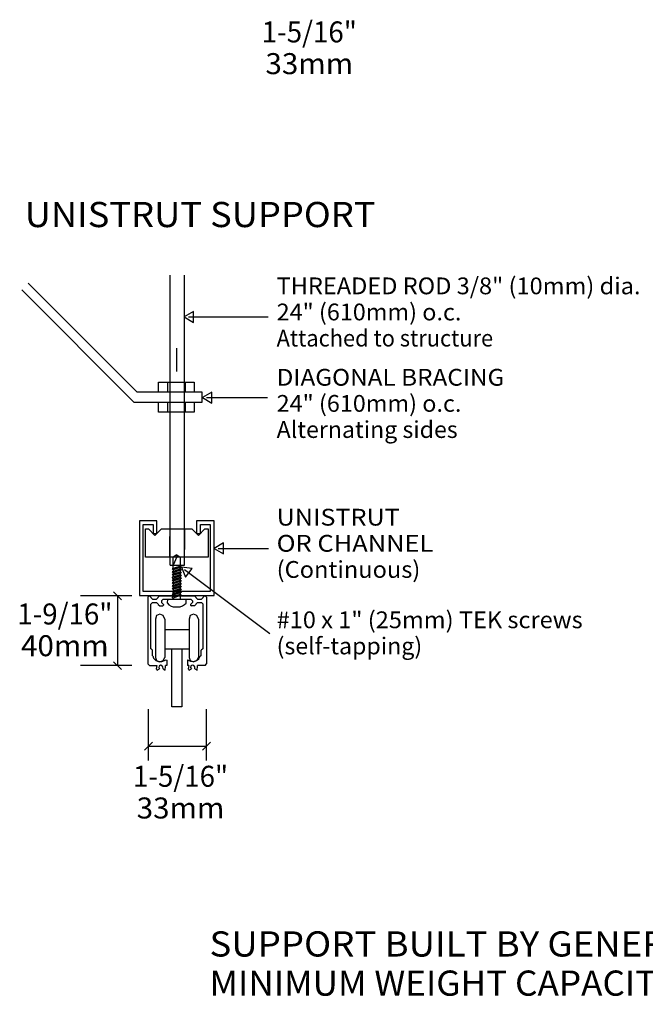
# Model space of a CAD drawing. Extents: x 0.1 to 24.7, y 0 to 10.
# Drawn here: x 17.1 to 20.1, y 0 to 4.8 of the extents above; entities that cross this region are included whole.
import ezdxf
from ezdxf.enums import TextEntityAlignment as Align

# ---------------------------------------------------------------- set-up
doc = ezdxf.new("R2010")
doc.units = 0
doc.linetypes.add('LTYPE01', pattern=[0.072727, 0.054545, -0.018182])
doc.layers.add('LAYER-1', color=7, linetype='CONTINUOUS')

msp = doc.modelspace()

# ---------------------------------------------------------------- linework, layer by layer
at = {"layer": 'LAYER-1', "color": 7}
for p, q in [((17.807572, 2.167429), (17.808365, 3.580482)), ((17.877572, 2.167391), (17.878367, 3.580442)), ((17.807572, 2.167429), (17.877572, 2.167391)), ((17.57084, 1.999256), (17.532271, 2.037826)), ((17.57084, 1.658978), (17.532271, 1.697548)), ((17.721511, 1.305385), (17.68294, 1.266816)), ((18.004497, 1.305385), (17.965927, 1.266816))]:
    msp.add_line(p, q, dxfattribs=at)
for points in [[(17.085554, 3.51015), (17.631605, 2.962551), (17.9641, 2.962551), (17.9641, 3.010294), (17.64735, 3.010294), (17.116804, 3.5414)], [(17.896906, 3.377344), (18.28607, 3.377482)], [(17.84129, 3.112294), (17.84129, 3.22514)], [(17.795696, 3.058905), (17.795696, 3.010294)], [(17.881634, 3.058905), (17.881634, 3.010294)], [(17.985448, 2.98417), (18.282598, 2.985121)], [(17.795696, 2.962551), (17.795696, 2.91394)], [(17.881634, 2.962551), (17.881634, 2.91394)], [(17.840565, 2.218293), (17.823502, 2.207487)], [(17.840557, 2.208632), (17.823502, 2.168259)], [(17.823502, 2.150963), (17.823502, 2.207487)], [(17.840565, 2.218293), (17.840557, 2.208632)], [(17.84056, 2.208623), (17.851533, 2.208062), (17.857616, 2.207485)], [(17.840565, 2.218293), (17.857616, 2.20749)], [(17.857616, 2.20749), (17.857621, 2.163266)], [(18.042738, 2.249679), (18.287805, 2.249009)], [(17.858266, 2.163498), (17.823502, 2.150963)], [(17.862814, 2.157812), (17.858266, 2.163498)], [(17.862814, 2.157812), (17.817668, 2.149862)], [(17.823583, 2.144744), (17.817668, 2.149862)], [(17.862814, 2.144104), (17.817668, 2.136152)], [(17.823583, 2.131036), (17.817668, 2.136152)], [(17.862814, 2.130395), (17.817668, 2.122443)], [(17.823583, 2.117327), (17.817668, 2.122443)], [(17.862814, 2.116685), (17.817668, 2.108735)], [(17.858266, 2.149789), (17.823502, 2.137255)], [(17.858266, 2.13608), (17.823502, 2.123546)], [(17.858266, 2.122372), (17.823502, 2.109837)], [(17.857694, 2.156678), (17.823583, 2.144744)], [(17.823583, 2.144744), (17.823583, 2.137255)], [(17.857694, 2.142969), (17.823583, 2.131036)], [(17.823583, 2.131036), (17.823583, 2.123546)], [(17.857694, 2.12926), (17.823583, 2.117327)], [(17.823583, 2.117327), (17.823583, 2.109837)], [(17.857694, 2.115551), (17.823583, 2.103618)], [(17.857694, 2.156678), (17.857694, 2.149789)], [(17.857694, 2.142969), (17.857694, 2.13608)], [(17.857694, 2.12926), (17.857694, 2.122372)], [(17.857694, 2.115551), (17.857694, 2.108664)], [(17.862814, 2.144104), (17.858266, 2.149789)], [(17.862814, 2.130395), (17.858266, 2.13608)], [(17.862814, 2.116685), (17.858266, 2.122372)], [(17.878551, 2.145986), (18.293258, 1.834298)], [(17.823583, 2.103618), (17.817668, 2.108735)], [(17.862814, 2.102977), (17.817668, 2.095026)], [(17.823583, 2.089909), (17.817668, 2.095026)], [(17.862814, 2.089269), (17.817668, 2.081318)], [(17.823583, 2.0762), (17.817668, 2.081318)], [(17.862814, 2.07556), (17.817668, 2.067609)], [(17.823583, 2.062492), (17.817668, 2.067609)], [(17.858266, 2.108664), (17.823502, 2.096128)], [(17.858266, 2.094954), (17.823502, 2.082419)], [(17.858266, 2.081244), (17.823502, 2.068711)], [(17.858266, 2.067537), (17.823502, 2.055003)], [(17.823583, 2.103618), (17.823583, 2.096128)], [(17.857694, 2.101843), (17.823583, 2.089909)], [(17.823583, 2.089909), (17.823583, 2.082419)], [(17.857694, 2.088135), (17.823583, 2.0762)], [(17.823583, 2.0762), (17.823583, 2.068711)], [(17.857694, 2.074425), (17.823583, 2.062492)], [(17.857694, 2.101843), (17.857694, 2.094954)], [(17.857694, 2.088135), (17.857694, 2.081244)], [(17.857694, 2.074425), (17.857694, 2.067537)], [(17.862814, 2.102977), (17.858266, 2.108664)], [(17.862814, 2.089269), (17.858266, 2.094954)], [(17.862814, 2.07556), (17.858266, 2.081244)], [(17.862814, 2.061851), (17.858266, 2.067537)], [(17.620999, 2.018541), (17.370999, 2.018541)], [(17.551556, 2.018541), (17.551556, 1.678263)], [(17.706889, 2.01909), (17.699261, 2.011462)], [(17.706889, 2.01909), (17.70696, 2.01909)], [(17.714589, 2.011462), (17.70696, 2.01909)], [(17.757473, 2.01909), (17.749845, 2.011462)], [(17.757473, 2.01909), (17.926161, 2.01909)], [(17.862814, 2.061851), (17.817668, 2.0539)], [(17.823583, 2.048784), (17.817668, 2.0539)], [(17.862814, 2.048142), (17.817668, 2.040191)], [(17.823583, 2.035074), (17.817668, 2.040191)], [(17.862814, 2.034433), (17.817668, 2.026482)], [(17.823583, 2.021365), (17.817668, 2.026482)], [(17.862814, 2.020725), (17.817668, 2.012774)], [(17.858266, 2.053828), (17.823502, 2.041293)], [(17.858266, 2.04012), (17.823502, 2.027585)], [(17.858266, 2.02641), (17.823502, 2.013876)], [(17.823583, 2.062492), (17.823583, 2.055003)], [(17.857694, 2.060717), (17.823583, 2.048784)], [(17.823583, 2.048784), (17.823583, 2.041293)], [(17.857694, 2.047008), (17.823583, 2.035074)], [(17.823583, 2.035074), (17.823583, 2.027585)], [(17.857694, 2.033299), (17.823583, 2.021365)], [(17.823583, 2.021365), (17.823583, 2.013876)], [(17.857694, 2.019591), (17.823583, 2.007657)], [(17.857694, 2.060717), (17.857694, 2.053828)], [(17.857694, 2.047008), (17.857694, 2.04012)], [(17.857694, 2.033299), (17.857694, 2.02641)], [(17.857694, 2.019591), (17.857694, 2.000865)], [(17.862814, 2.048142), (17.858266, 2.053828)], [(17.862814, 2.034433), (17.858266, 2.04012)], [(17.862814, 2.020725), (17.858266, 2.02641)], [(17.933788, 2.011462), (17.926161, 2.01909)], [(17.97667, 2.01909), (17.969043, 2.011462)], [(17.97667, 2.01909), (17.978277, 2.01909)], [(17.985905, 2.011462), (17.978277, 2.01909)], [(17.699261, 2.011462), (17.699261, 1.686319)], [(17.714589, 2.011462), (17.714589, 2.010003)], [(17.714589, 2.010003), (17.722217, 2.002375)], [(17.722217, 1.985658), (17.714589, 1.97803)], [(17.714589, 1.760751), (17.714589, 1.97803)], [(17.722217, 2.002375), (17.742216, 2.002375)], [(17.722217, 1.98566), (17.742216, 1.98566)], [(17.742216, 2.002375), (17.749845, 2.010003)], [(17.749845, 1.97803), (17.742216, 1.985658)], [(17.749845, 2.010003), (17.749845, 2.011462)], [(17.749845, 1.97803), (17.749845, 1.976571)], [(17.749845, 1.976571), (17.757473, 1.968943)], [(17.757473, 1.968943), (17.771544, 1.968943)], [(17.766706, 1.994747), (17.766706, 1.985458)], [(17.766706, 1.985458), (17.771066, 1.981099)], [(17.774335, 2.002375), (17.766708, 1.994747)], [(17.771066, 1.9811), (17.771544, 1.9811)], [(17.775904, 1.976742), (17.771544, 1.981101)], [(17.771544, 1.968942), (17.775904, 1.973301)], [(17.774335, 2.002375), (17.9093, 2.002375)], [(17.775902, 1.976742), (17.775902, 1.973301)], [(17.795339, 2.000876), (17.792953, 1.985041), (17.795339, 1.982071)], [(17.885779, 2.000863), (17.795336, 2.000868)], [(17.795337, 1.982066), (17.80203, 1.974057), (17.813849, 1.968154), (17.823502, 1.965009)], [(17.823583, 2.007657), (17.817668, 2.012774)], [(17.823583, 2.007657), (17.823583, 2.000867)], [(17.857621, 1.965011), (17.867904, 1.969484), (17.878268, 1.976486), (17.885783, 1.982068)], [(17.885783, 1.982063), (17.886782, 1.995668), (17.885783, 2.000867)], [(17.912088, 1.981101), (17.907728, 1.976742)], [(17.907728, 1.976742), (17.907728, 1.973301)], [(17.907728, 1.973301), (17.912088, 1.968942)], [(17.916927, 1.994747), (17.9093, 2.002375)], [(17.912568, 1.9811), (17.912088, 1.9811)], [(17.926161, 1.968943), (17.912088, 1.968943)], [(17.912568, 1.981099), (17.916927, 1.985458)], [(17.916927, 1.994747), (17.916927, 1.985458)], [(17.926161, 1.968943), (17.933788, 1.976571)], [(17.933788, 2.011462), (17.933788, 2.010003)], [(17.933788, 2.010003), (17.941416, 2.002375)], [(17.941416, 1.985658), (17.933788, 1.97803)], [(17.933788, 1.97803), (17.933788, 1.976571)], [(17.941416, 2.002375), (17.961415, 2.002375)], [(17.941416, 1.98566), (17.961415, 1.98566)], [(17.961415, 2.002375), (17.969043, 2.010003)], [(17.969043, 1.97803), (17.961415, 1.985658)], [(17.969043, 2.010003), (17.969043, 2.011462)], [(17.969043, 1.760751), (17.969043, 1.97803)], [(17.985905, 2.011462), (17.985905, 1.686319)], [(17.78269, 1.904199), (17.773926, 1.922572), (17.757521, 1.929367), (17.741116, 1.922572), (17.736288, 1.904199)], [(17.823506, 1.965007), (17.857618, 1.965011)], [(17.946674, 1.904199), (17.937909, 1.922572), (17.921504, 1.929367), (17.905099, 1.922572), (17.900274, 1.904199)], [(17.73629, 1.904199), (17.73629, 1.71754)], [(17.78269, 1.904199), (17.78269, 1.71754)], [(17.900272, 1.904199), (17.900272, 1.71754)], [(17.946674, 1.904199), (17.946674, 1.71754)], [(17.78269, 1.853579), (17.900272, 1.853579)], [(17.714589, 1.760751), (17.716077, 1.760618)], [(17.72302, 1.753019), (17.716077, 1.760616)], [(17.72302, 1.726559), (17.72302, 1.753019)], [(17.78269, 1.760252), (17.900272, 1.760252)], [(17.966846, 1.760569), (17.959846, 1.752967)], [(17.959846, 1.726559), (17.959846, 1.752967)], [(17.969043, 1.760751), (17.966847, 1.76057)], [(17.699261, 1.686319), (17.706889, 1.67869)], [(17.724233, 1.726136), (17.72302, 1.726559)], [(17.724233, 1.726135), (17.727909, 1.714241), (17.738428, 1.703592), (17.752221, 1.697779), (17.767189, 1.697688), (17.781052, 1.703331), (17.788653, 1.705892)], [(17.736288, 1.71754), (17.741116, 1.703103), (17.757521, 1.696309), (17.773926, 1.703103), (17.78269, 1.71754)], [(17.773542, 1.663182), (17.77302, 1.673), (17.768494, 1.679573), (17.760645, 1.681019), (17.754072, 1.676493), (17.752625, 1.668644), (17.756064, 1.663148)], [(17.788653, 1.705892), (17.792766, 1.704523)], [(17.792766, 1.704523), (17.792766, 1.67869)], [(17.895925, 1.705703), (17.892402, 1.704523)], [(17.892402, 1.704523), (17.892402, 1.67869)], [(17.895923, 1.705703), (17.907045, 1.700418), (17.921912, 1.698723), (17.936297, 1.702848), (17.948008, 1.712164), (17.955263, 1.725251), (17.957979, 1.725947)], [(17.900274, 1.71754), (17.905099, 1.703103), (17.921504, 1.696309), (17.937909, 1.703103), (17.946674, 1.71754)], [(17.92908, 1.663148), (17.92859, 1.67296), (17.92409, 1.679551), (17.916246, 1.681028), (17.909657, 1.676528), (17.908179, 1.668685), (17.911602, 1.663182)], [(17.959846, 1.726559), (17.957979, 1.725946)], [(17.978277, 1.67869), (17.985905, 1.686319)], [(17.620999, 1.678263), (17.370999, 1.678263)], [(17.706889, 1.67869), (17.743552, 1.678693)], [(17.743555, 1.678692), (17.74085, 1.662762), (17.7452, 1.656047)], [(17.7452, 1.656047), (17.756061, 1.663148)], [(17.773542, 1.663184), (17.784495, 1.656065)], [(17.784495, 1.656065), (17.785799, 1.675712), (17.786122, 1.678692)], [(17.792766, 1.67869), (17.786122, 1.678693)], [(17.899022, 1.678693), (17.892402, 1.67869)], [(17.899022, 1.678692), (17.896345, 1.662695), (17.900648, 1.656065)], [(17.900648, 1.656065), (17.911602, 1.663184)], [(17.929083, 1.663148), (17.939944, 1.656047)], [(17.939944, 1.656047), (17.941293, 1.675619), (17.941589, 1.678692)], [(17.978277, 1.67869), (17.941592, 1.678693)], [(17.702226, 1.216656), (17.702226, 1.466656)], [(17.985212, 1.216656), (17.985212, 1.466656)], [(17.702226, 1.2861), (17.985212, 1.2861)]]:
    msp.add_lwpolyline(points, dxfattribs=at)
for points in [[(17.877221, 3.377337), (17.922685, 3.35008), (17.922675, 3.377353), (17.922665, 3.404626), (17.877221, 3.377337)], [(17.752294, 3.058905), (17.925904, 3.058905), (17.925904, 3.010294), (17.752294, 3.010294)], [(17.965763, 2.984108), (18.011305, 2.95698), (18.011217, 2.984253), (18.011129, 3.011526), (17.965763, 2.984108)], [(17.752294, 2.962551), (17.925904, 2.962551), (17.925904, 2.91394), (17.752294, 2.91394)], [(18.023127, 2.384427), (17.937189, 2.384427), (17.937189, 2.322795), (17.956288, 2.322795), (17.956288, 2.36533), (18.004029, 2.36533), (18.004029, 2.038939), (17.67764, 2.038939), (17.67764, 2.365331), (17.72495, 2.365331), (17.72495, 2.322795), (17.744046, 2.322795), (17.744046, 2.384427), (17.658544, 2.384428), (17.658544, 2.019843), (18.023127, 2.019843)], [(17.993615, 2.344496), (17.993615, 2.207343), (17.688058, 2.207343), (17.688058, 2.344496), (17.702381, 2.344496), (17.734281, 2.312596), (17.766183, 2.344496), (17.914188, 2.344496), (17.946087, 2.312596), (17.97799, 2.344496)], [(18.023054, 2.249733), (18.068434, 2.222336), (18.068508, 2.249608), (18.068582, 2.276881), (18.023054, 2.249733)], [(17.862814, 2.157812), (17.882765, 2.108701), (17.89915, 2.130503), (17.915535, 2.152305), (17.862814, 2.157812)], [(17.816435, 1.760252), (17.864945, 1.760252), (17.864945, 1.477631), (17.816435, 1.477631)]]:
    msp.add_lwpolyline(points, close=True, dxfattribs=at)
at = {"layer": 'LAYER-1', "color": 7, "linetype": 'LTYPE01'}
for points in [[(17.807415, 2.207341), (17.807415, 2.344496)], [(17.877728, 2.344496), (17.877728, 2.207341)]]:
    msp.add_lwpolyline(points, dxfattribs=at)

# ---------------------------------------------------------------- texts
at = {"layer": 'LAYER-1', "color": 7}
for s, height, p, p2 in [('1-5/16"', 0.102273, (18.254351, 4.715216), (18.717988, 4.715216)), ('33mm', 0.102273, (18.272533, 4.56067), (18.699806, 4.56067)), ('UNISTRUT SUPPORT', 0.122727, (17.099806, 3.815216), (18.808897, 3.815216)), ('THREADED ROD 3/8" (10mm) dia.', 0.081818, (18.327079, 3.487943), (20.099806, 3.487943)), ('24" (610mm) o.c.', 0.081818, (18.327079, 3.36067), (19.227079, 3.36067)), ('Attached to structure', 0.081818, (18.327079, 3.233397), (19.381624, 3.233397)), ('DIAGONAL BRACING', 0.081818, (18.327079, 3.042488), (19.43617, 3.042488)), ('24" (610mm) o.c.', 0.081818, (18.327079, 2.915216), (19.227079, 2.915216)), ('Alternating sides', 0.081818, (18.327079, 2.787943), (19.208897, 2.787943)), ('UNISTRUT', 0.081818, (18.327079, 2.36067), (18.927079, 2.36067)), ('OR CHANNEL', 0.081818, (18.327079, 2.233397), (19.090715, 2.233397)), ('(Continuous)', 0.081818, (18.327079, 2.106125), (19.027079, 2.106125)), ('1-9/16"', 0.102273, (17.063442, 1.878852), (17.527079, 1.878852)), ('#10 x 1" (25mm) TEK screws', 0.081818, (18.327079, 1.86067), (19.817988, 1.86067)), ('40mm', 0.102273, (17.081624, 1.724306), (17.508897, 1.724306)), ('(self-tapping)', 0.081818, (18.327079, 1.733397), (19.03617, 1.733397)), ('1-5/16"', 0.102273, (17.627079, 1.087943), (18.090715, 1.087943)), ('33mm', 0.102273, (17.64526, 0.933397), (18.072533, 0.933397)), ('SUPPORT BUILT BY GENERAL CONTRACTOR', 0.122727, (17.999806, 0.26067), (21.63617, 0.26067)), ('MINIMUM WEIGHT CAPACITY OF 3 lb / sq. ft (15 kg / sq.m) OF GRILLE', 0.122727, (17.999806, 0.069761), (23.363442, 0.069761))]:
    msp.add_text(s, height=height, dxfattribs=at).set_placement(p, p2, align=Align.FIT)

doc.saveas('drawing.dxf')
